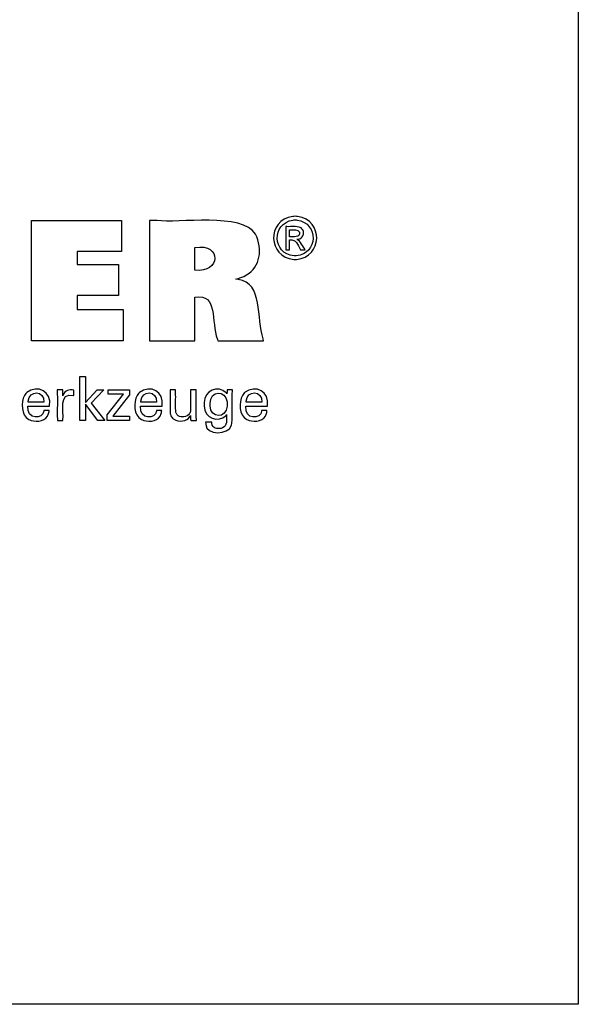
# Model space of a CAD drawing. Units: millimetres. Extents: x -130 to 194, y -83 to 138.
# Drawn here: x 152 to 194, y -83 to -8 of the extents above; entities that cross this region are included whole.
import ezdxf

# ---------------------------------------------------------------- set-up
doc = ezdxf.new("R2010")
doc.units = ezdxf.units.MM
doc.header["$MEASUREMENT"] = 0
doc.layers.add('SK6', color=7, linetype='Continuous', lineweight=0)

msp = doc.modelspace()

# ---------------------------------------------------------------- linework, layer by layer
at = {"layer": 'SK6', "color": 18, "lineweight": 25, "true_color": 0x000000}
msp.add_lwpolyline([(-129.619, -82.682), (-129.619, 138.495), (193.63, 138.495), (193.63, -82.682)], close=True, dxfattribs=at)
for points in [[(152.446, -32.684), (152.446, -23.629), (159.222, -23.629), (159.222, -25.955), (155.865, -25.955), (155.865, -26.938), (158.983, -26.938), (158.983, -29.263), (155.865, -29.263), (155.865, -30.333), (159.34, -30.333), (159.34, -32.684), (152.446, -32.684)], [(156.503, -38.688), (156.078, -38.688), (156.078, -35.388), (156.503, -35.388), (156.503, -37.327), (157.373, -36.383), (157.892, -36.383), (156.934, -37.377), (157.958, -38.688), (157.438, -38.688), (156.503, -37.456), (156.503, -38.688)], [(158.131, -38.688), (158.131, -38.263), (159.357, -36.703), (158.207, -36.703), (158.207, -36.388), (159.824, -36.388), (159.824, -36.759), (158.564, -38.363), (159.82, -38.363), (159.82, -38.688), (158.131, -38.688)]]:
    msp.add_lwpolyline(points, dxfattribs=at)
for points, knots in [([(161.322, -32.684), (161.322, -32.684), (161.322, -32.373), (161.322, -32.373), (161.322, -29.562), (161.322, -26.75), (161.322, -23.939), (161.322, -23.939), (161.322, -23.629), (161.322, -23.629), (161.322, -23.629), (161.907, -23.629), (161.907, -23.629), (163.4, -23.855), (168.388, -23.003), (169.3, -24.662), (169.3, -24.662), (169.4, -24.847), (169.4, -24.847), (169.4, -24.847), (169.488, -25.071), (169.488, -25.071), (169.833, -26.308), (169.479, -27.467), (168.198, -27.924), (168.198, -27.924), (168.017, -27.987), (168.017, -27.987), (168.017, -27.987), (167.825, -28.042), (167.825, -28.042), (167.825, -28.042), (168.002, -28.076), (168.002, -28.076), (169.902, -28.298), (169.367, -31.004), (169.891, -32.547), (169.891, -32.547), (169.921, -32.684), (169.921, -32.684), (169.921, -32.684), (169.803, -32.684), (169.803, -32.684), (168.73, -32.684), (167.658, -32.684), (166.585, -32.684), (166.585, -32.684), (166.466, -32.684), (166.466, -32.684), (166.466, -32.684), (166.441, -32.585), (166.441, -32.585), (165.93, -31.236), (166.521, -29.083), (164.743, -29.404), (164.743, -29.404), (164.729, -29.406), (164.729, -29.406), (164.729, -29.406), (164.729, -29.519), (164.729, -29.519), (164.729, -30.536), (164.729, -31.554), (164.729, -32.571), (164.729, -32.571), (164.729, -32.684), (164.729, -32.684), (164.729, -32.684), (164.613, -32.684), (164.613, -32.684), (163.555, -32.684), (162.497, -32.684), (161.439, -32.684), (161.439, -32.684), (161.322, -32.684), (161.322, -32.684)], [0, 0, 0, 0, 1, 1, 1, 2, 2, 2, 3, 3, 3, 4, 4, 4, 5, 5, 5, 6, 6, 6, 7, 7, 7, 8, 8, 8, 9, 9, 9, 10, 10, 10, 11, 11, 11, 12, 12, 12, 13, 13, 13, 14, 14, 14, 15, 15, 15, 16, 16, 16, 17, 17, 17, 18, 18, 18, 19, 19, 19, 20, 20, 20, 21, 21, 21, 22, 22, 22, 23, 23, 23, 24, 24, 24, 25, 25, 25, 25]), ([(172.298, -23.308), (172.298, -23.308), (172.388, -23.311), (172.388, -23.311), (172.388, -23.311), (172.479, -23.319), (172.479, -23.319), (174.451, -23.602), (174.376, -26.38), (172.391, -26.558), (172.391, -26.558), (172.298, -26.56), (172.298, -26.56), (172.298, -26.56), (172.204, -26.558), (172.204, -26.558), (170.218, -26.374), (170.142, -23.608), (172.117, -23.319), (172.117, -23.319), (172.207, -23.311), (172.207, -23.311), (172.207, -23.311), (172.298, -23.308), (172.298, -23.308)], [0, 0, 0, 0, 1, 1, 1, 2, 2, 2, 3, 3, 3, 4, 4, 4, 5, 5, 5, 6, 6, 6, 7, 7, 7, 8, 8, 8, 8]), ([(172.298, -23.577), (172.298, -23.577), (172.222, -23.579), (172.222, -23.579), (172.222, -23.579), (172.146, -23.586), (172.146, -23.586), (170.5, -23.831), (170.564, -26.133), (172.22, -26.289), (172.22, -26.289), (172.298, -26.291), (172.298, -26.291), (172.298, -26.291), (172.375, -26.289), (172.375, -26.289), (174.03, -26.136), (174.095, -23.827), (172.448, -23.586), (172.448, -23.586), (172.373, -23.579), (172.373, -23.579), (172.373, -23.579), (172.298, -23.577), (172.298, -23.577)], [0, 0, 0, 0, 1, 1, 1, 2, 2, 2, 3, 3, 3, 4, 4, 4, 5, 5, 5, 6, 6, 6, 7, 7, 7, 8, 8, 8, 8]), ([(171.585, -25.833), (171.585, -25.833), (171.585, -25.773), (171.585, -25.773), (171.585, -25.23), (171.585, -24.687), (171.585, -24.144), (171.585, -24.144), (171.585, -24.084), (171.585, -24.084), (171.585, -24.084), (171.661, -24.084), (171.661, -24.084), (171.959, -24.114), (172.646, -23.987), (172.833, -24.275), (172.833, -24.275), (172.852, -24.301), (172.852, -24.301), (172.852, -24.301), (172.869, -24.328), (172.869, -24.328), (173.041, -24.622), (172.854, -24.971), (172.529, -25.037), (172.529, -25.037), (172.482, -25.046), (172.482, -25.046), (172.482, -25.046), (172.433, -25.051), (172.433, -25.051), (172.433, -25.051), (172.454, -25.06), (172.454, -25.06), (172.674, -25.14), (172.913, -25.631), (173.047, -25.821), (173.047, -25.821), (173.054, -25.833), (173.054, -25.833), (173.054, -25.833), (173.042, -25.833), (173.042, -25.833), (172.935, -25.833), (172.828, -25.833), (172.721, -25.833), (172.721, -25.833), (172.709, -25.833), (172.709, -25.833), (172.709, -25.833), (172.704, -25.824), (172.704, -25.824), (172.453, -25.447), (172.41, -25.02), (171.872, -25.091), (171.872, -25.091), (171.866, -25.091), (171.866, -25.091), (171.866, -25.091), (171.866, -25.116), (171.866, -25.116), (171.866, -25.347), (171.866, -25.577), (171.866, -25.808), (171.866, -25.808), (171.866, -25.833), (171.866, -25.833), (171.866, -25.833), (171.857, -25.833), (171.857, -25.833), (171.769, -25.833), (171.682, -25.833), (171.595, -25.833), (171.595, -25.833), (171.585, -25.833), (171.585, -25.833)], [0, 0, 0, 0, 1, 1, 1, 2, 2, 2, 3, 3, 3, 4, 4, 4, 5, 5, 5, 6, 6, 6, 7, 7, 7, 8, 8, 8, 9, 9, 9, 10, 10, 10, 11, 11, 11, 12, 12, 12, 13, 13, 13, 14, 14, 14, 15, 15, 15, 16, 16, 16, 17, 17, 17, 18, 18, 18, 19, 19, 19, 20, 20, 20, 21, 21, 21, 22, 22, 22, 23, 23, 23, 24, 24, 24, 25, 25, 25, 25]), ([(171.866, -24.849), (171.866, -24.849), (171.91, -24.849), (171.91, -24.849), (172.154, -24.834), (172.682, -24.937), (172.629, -24.531), (172.629, -24.531), (172.626, -24.516), (172.626, -24.516), (172.626, -24.516), (172.621, -24.5), (172.621, -24.5), (172.53, -24.242), (172.125, -24.344), (171.907, -24.321), (171.907, -24.321), (171.866, -24.321), (171.866, -24.321), (171.866, -24.321), (171.866, -24.339), (171.866, -24.339), (171.866, -24.503), (171.866, -24.667), (171.866, -24.831), (171.866, -24.831), (171.866, -24.849), (171.866, -24.849)], [0, 0, 0, 0, 1, 1, 1, 2, 2, 2, 3, 3, 3, 4, 4, 4, 5, 5, 5, 6, 6, 6, 7, 7, 7, 8, 8, 8, 9, 9, 9, 9]), ([(164.736, -27.367), (164.736, -27.367), (164.746, -27.369), (164.746, -27.369), (166.684, -27.613), (166.815, -25.316), (164.753, -25.654), (164.753, -25.654), (164.736, -25.655), (164.736, -25.655), (164.736, -25.655), (164.736, -25.714), (164.736, -25.714), (164.736, -26.246), (164.736, -26.777), (164.736, -27.308), (164.736, -27.308), (164.736, -27.367), (164.736, -27.367)], [0, 0, 0, 0, 1, 1, 1, 2, 2, 2, 3, 3, 3, 4, 4, 4, 5, 5, 5, 6, 6, 6, 6]), ([(153.757, -37.949), (153.757, -37.949), (153.754, -38.027), (153.754, -38.027), (153.754, -38.027), (153.744, -38.102), (153.744, -38.102), (153.744, -38.102), (153.727, -38.173), (153.727, -38.173), (153.56, -38.737), (152.895, -38.828), (152.403, -38.685), (152.403, -38.685), (152.313, -38.652), (152.313, -38.652), (152.313, -38.652), (152.228, -38.612), (152.228, -38.612), (151.637, -38.321), (151.641, -37.302), (151.904, -36.812), (151.904, -36.812), (151.954, -36.73), (151.954, -36.73), (151.954, -36.73), (152.012, -36.654), (152.012, -36.654), (152.012, -36.654), (152.075, -36.587), (152.075, -36.587), (152.91, -35.959), (153.97, -36.51), (153.793, -37.584), (153.793, -37.584), (153.791, -37.607), (153.791, -37.607), (153.791, -37.607), (153.735, -37.607), (153.735, -37.607), (153.229, -37.607), (152.723, -37.607), (152.216, -37.607), (152.216, -37.607), (152.16, -37.607), (152.16, -37.607), (152.16, -37.607), (152.16, -37.609), (152.16, -37.609), (152.046, -38.658), (153.315, -38.609), (153.354, -37.997), (153.354, -37.997), (153.357, -37.949), (153.357, -37.949), (153.357, -37.949), (153.371, -37.949), (153.371, -37.949), (153.495, -37.949), (153.619, -37.949), (153.743, -37.949), (153.743, -37.949), (153.757, -37.949), (153.757, -37.949)], [0, 0, 0, 0, 1, 1, 1, 2, 2, 2, 3, 3, 3, 4, 4, 4, 5, 5, 5, 6, 6, 6, 7, 7, 7, 8, 8, 8, 9, 9, 9, 10, 10, 10, 11, 11, 11, 12, 12, 12, 13, 13, 13, 14, 14, 14, 15, 15, 15, 16, 16, 16, 17, 17, 17, 18, 18, 18, 19, 19, 19, 20, 20, 20, 21, 21, 21, 21]), ([(154.381, -38.688), (154.381, -38.688), (154.381, -38.621), (154.381, -38.621), (154.367, -37.883), (154.406, -37.144), (154.37, -36.406), (154.37, -36.406), (154.368, -36.388), (154.368, -36.388), (154.368, -36.388), (154.383, -36.388), (154.383, -36.388), (154.515, -36.388), (154.647, -36.388), (154.779, -36.388), (154.779, -36.388), (154.794, -36.388), (154.794, -36.388), (154.794, -36.388), (154.794, -36.403), (154.794, -36.403), (154.797, -36.54), (154.8, -36.677), (154.802, -36.813), (154.802, -36.813), (154.803, -36.829), (154.803, -36.829), (154.803, -36.829), (154.818, -36.781), (154.818, -36.781), (154.935, -36.433), (155.289, -36.348), (155.614, -36.402), (155.614, -36.402), (155.624, -36.404), (155.624, -36.404), (155.624, -36.404), (155.624, -36.418), (155.624, -36.418), (155.624, -36.54), (155.624, -36.663), (155.624, -36.786), (155.624, -36.786), (155.624, -36.8), (155.624, -36.8), (155.624, -36.8), (155.608, -36.797), (155.608, -36.797), (154.421, -36.57), (154.904, -37.974), (154.803, -38.643), (154.803, -38.643), (154.803, -38.688), (154.803, -38.688), (154.803, -38.688), (154.788, -38.688), (154.788, -38.688), (154.657, -38.688), (154.527, -38.688), (154.396, -38.688), (154.396, -38.688), (154.381, -38.688), (154.381, -38.688)], [0, 0, 0, 0, 1, 1, 1, 2, 2, 2, 3, 3, 3, 4, 4, 4, 5, 5, 5, 6, 6, 6, 7, 7, 7, 8, 8, 8, 9, 9, 9, 10, 10, 10, 11, 11, 11, 12, 12, 12, 13, 13, 13, 14, 14, 14, 15, 15, 15, 16, 16, 16, 17, 17, 17, 18, 18, 18, 19, 19, 19, 20, 20, 20, 21, 21, 21, 21]), ([(162.242, -37.949), (162.242, -37.949), (162.239, -38.027), (162.239, -38.027), (162.239, -38.027), (162.229, -38.102), (162.229, -38.102), (162.229, -38.102), (162.214, -38.173), (162.214, -38.173), (162.046, -38.737), (161.381, -38.828), (160.889, -38.685), (160.889, -38.685), (160.798, -38.652), (160.798, -38.652), (160.798, -38.652), (160.714, -38.612), (160.714, -38.612), (160.123, -38.32), (160.126, -37.304), (160.389, -36.812), (160.389, -36.812), (160.44, -36.73), (160.44, -36.73), (160.44, -36.73), (160.498, -36.654), (160.498, -36.654), (160.498, -36.654), (160.561, -36.587), (160.561, -36.587), (161.396, -35.959), (162.456, -36.509), (162.278, -37.584), (162.278, -37.584), (162.277, -37.596), (162.277, -37.596), (162.277, -37.596), (162.276, -37.607), (162.276, -37.607), (162.276, -37.607), (162.22, -37.607), (162.22, -37.607), (161.714, -37.607), (161.208, -37.607), (160.702, -37.607), (160.702, -37.607), (160.647, -37.607), (160.647, -37.607), (160.647, -37.607), (160.647, -37.609), (160.647, -37.609), (160.53, -38.658), (161.8, -38.61), (161.84, -37.997), (161.84, -37.997), (161.843, -37.949), (161.843, -37.949), (161.843, -37.949), (161.857, -37.949), (161.857, -37.949), (161.981, -37.949), (162.105, -37.949), (162.229, -37.949), (162.229, -37.949), (162.242, -37.949), (162.242, -37.949)], [0, 0, 0, 0, 1, 1, 1, 2, 2, 2, 3, 3, 3, 4, 4, 4, 5, 5, 5, 6, 6, 6, 7, 7, 7, 8, 8, 8, 9, 9, 9, 10, 10, 10, 11, 11, 11, 12, 12, 12, 13, 13, 13, 14, 14, 14, 15, 15, 15, 16, 16, 16, 17, 17, 17, 18, 18, 18, 19, 19, 19, 20, 20, 20, 21, 21, 21, 22, 22, 22, 22]), ([(167.126, -38.251), (167.126, -38.251), (167.109, -38.281), (167.109, -38.281), (167.109, -38.281), (167.09, -38.309), (167.09, -38.309), (166.53, -38.875), (165.434, -38.559), (165.443, -37.577), (165.443, -37.577), (165.44, -37.459), (165.44, -37.459), (165.44, -37.459), (165.443, -37.348), (165.443, -37.348), (165.428, -36.444), (166.495, -36.002), (167.108, -36.602), (167.108, -36.602), (167.134, -36.636), (167.134, -36.636), (167.134, -36.636), (167.158, -36.672), (167.158, -36.672), (167.158, -36.672), (167.159, -36.662), (167.159, -36.662), (167.164, -36.574), (167.168, -36.486), (167.173, -36.398), (167.173, -36.398), (167.174, -36.388), (167.174, -36.388), (167.174, -36.388), (167.188, -36.388), (167.188, -36.388), (167.311, -36.388), (167.435, -36.388), (167.558, -36.388), (167.558, -36.388), (167.572, -36.388), (167.572, -36.388), (167.572, -36.388), (167.569, -36.432), (167.569, -36.432), (167.513, -37.24), (167.606, -38.141), (167.526, -38.926), (167.526, -38.926), (167.504, -39.016), (167.504, -39.016), (167.504, -39.016), (167.475, -39.099), (167.475, -39.099), (167.294, -39.772), (165.588, -39.822), (165.568, -38.998), (165.568, -38.998), (165.559, -38.917), (165.559, -38.917), (165.559, -38.917), (165.556, -38.831), (165.556, -38.831), (165.556, -38.831), (165.571, -38.831), (165.571, -38.831), (165.713, -38.831), (165.855, -38.831), (165.996, -38.831), (165.996, -38.831), (166.012, -38.831), (166.012, -38.831), (166.012, -38.831), (166.015, -38.881), (166.015, -38.881), (166.015, -38.881), (166.021, -38.928), (166.021, -38.928), (166.075, -39.284), (166.413, -39.336), (166.714, -39.284), (166.714, -39.284), (166.768, -39.271), (166.768, -39.271), (166.768, -39.271), (166.818, -39.253), (166.818, -39.253), (167.21, -39.101), (167.112, -38.636), (167.126, -38.305), (167.126, -38.305), (167.126, -38.251), (167.126, -38.251)], [0, 0, 0, 0, 1, 1, 1, 2, 2, 2, 3, 3, 3, 4, 4, 4, 5, 5, 5, 6, 6, 6, 7, 7, 7, 8, 8, 8, 9, 9, 9, 10, 10, 10, 11, 11, 11, 12, 12, 12, 13, 13, 13, 14, 14, 14, 15, 15, 15, 16, 16, 16, 17, 17, 17, 18, 18, 18, 19, 19, 19, 20, 20, 20, 21, 21, 21, 22, 22, 22, 23, 23, 23, 24, 24, 24, 25, 25, 25, 26, 26, 26, 27, 27, 27, 28, 28, 28, 29, 29, 29, 30, 30, 30, 31, 31, 31, 31]), ([(170.176, -37.949), (170.176, -37.949), (170.172, -38.027), (170.172, -38.027), (170.172, -38.027), (170.162, -38.102), (170.162, -38.102), (170.162, -38.102), (170.146, -38.173), (170.146, -38.173), (169.979, -38.738), (169.313, -38.827), (168.821, -38.685), (168.821, -38.685), (168.731, -38.652), (168.731, -38.652), (168.731, -38.652), (168.647, -38.612), (168.647, -38.612), (168.056, -38.321), (168.06, -37.302), (168.322, -36.812), (168.322, -36.812), (168.373, -36.73), (168.373, -36.73), (168.373, -36.73), (168.43, -36.654), (168.43, -36.654), (168.43, -36.654), (168.494, -36.587), (168.494, -36.587), (169.329, -35.96), (170.388, -36.509), (170.211, -37.584), (170.211, -37.584), (170.21, -37.596), (170.21, -37.596), (170.21, -37.596), (170.209, -37.607), (170.209, -37.607), (170.209, -37.607), (170.153, -37.607), (170.153, -37.607), (169.647, -37.607), (169.141, -37.607), (168.635, -37.607), (168.635, -37.607), (168.579, -37.607), (168.579, -37.607), (168.579, -37.607), (168.579, -37.609), (168.579, -37.609), (168.463, -38.66), (169.735, -38.608), (169.773, -37.997), (169.773, -37.997), (169.775, -37.949), (169.775, -37.949), (169.775, -37.949), (169.789, -37.949), (169.789, -37.949), (169.913, -37.949), (170.037, -37.949), (170.161, -37.949), (170.161, -37.949), (170.176, -37.949), (170.176, -37.949)], [0, 0, 0, 0, 1, 1, 1, 2, 2, 2, 3, 3, 3, 4, 4, 4, 5, 5, 5, 6, 6, 6, 7, 7, 7, 8, 8, 8, 9, 9, 9, 10, 10, 10, 11, 11, 11, 12, 12, 12, 13, 13, 13, 14, 14, 14, 15, 15, 15, 16, 16, 16, 17, 17, 17, 18, 18, 18, 19, 19, 19, 20, 20, 20, 21, 21, 21, 22, 22, 22, 22]), ([(152.183, -37.309), (152.183, -37.309), (152.223, -37.309), (152.223, -37.309), (152.591, -37.309), (152.96, -37.309), (153.328, -37.309), (153.328, -37.309), (153.368, -37.309), (153.368, -37.309), (153.368, -37.309), (153.368, -37.308), (153.368, -37.308), (153.422, -36.416), (152.245, -36.384), (152.185, -37.242), (152.185, -37.242), (152.183, -37.309), (152.183, -37.309)], [0, 0, 0, 0, 1, 1, 1, 2, 2, 2, 3, 3, 3, 4, 4, 4, 5, 5, 5, 6, 6, 6, 6]), ([(160.669, -37.309), (160.669, -37.309), (160.709, -37.309), (160.709, -37.309), (161.077, -37.309), (161.445, -37.309), (161.813, -37.309), (161.813, -37.309), (161.854, -37.309), (161.854, -37.309), (161.854, -37.309), (161.854, -37.308), (161.854, -37.308), (161.908, -36.416), (160.73, -36.384), (160.67, -37.242), (160.67, -37.242), (160.669, -37.309), (160.669, -37.309)], [0, 0, 0, 0, 1, 1, 1, 2, 2, 2, 3, 3, 3, 4, 4, 4, 5, 5, 5, 6, 6, 6, 6]), ([(164.415, -38.325), (164.415, -38.325), (164.397, -38.366), (164.397, -38.366), (164.397, -38.366), (164.375, -38.404), (164.375, -38.404), (164.134, -38.787), (163.516, -38.819), (163.163, -38.586), (163.163, -38.586), (163.127, -38.561), (163.127, -38.561), (163.127, -38.561), (163.094, -38.536), (163.094, -38.536), (163.094, -38.536), (163.064, -38.509), (163.064, -38.509), (162.976, -38.427), (162.92, -38.34), (162.897, -38.223), (162.897, -38.223), (162.891, -38.196), (162.891, -38.196), (162.891, -38.196), (162.887, -38.164), (162.887, -38.164), (162.851, -37.712), (162.883, -37.217), (162.872, -36.762), (162.872, -36.762), (162.872, -36.388), (162.872, -36.388), (162.872, -36.388), (162.886, -36.388), (162.886, -36.388), (163.017, -36.388), (163.148, -36.388), (163.278, -36.388), (163.278, -36.388), (163.292, -36.388), (163.292, -36.388), (163.292, -36.388), (163.292, -36.769), (163.292, -36.769), (163.312, -37.161), (163.256, -37.707), (163.317, -38.086), (163.317, -38.086), (163.331, -38.134), (163.331, -38.134), (163.331, -38.134), (163.348, -38.177), (163.348, -38.177), (163.414, -38.326), (163.539, -38.394), (163.695, -38.415), (163.695, -38.415), (163.748, -38.42), (163.748, -38.42), (163.748, -38.42), (163.805, -38.422), (163.805, -38.422), (163.805, -38.422), (163.863, -38.42), (163.863, -38.42), (163.863, -38.42), (163.919, -38.415), (163.919, -38.415), (164.092, -38.392), (164.24, -38.312), (164.339, -38.167), (164.339, -38.167), (164.362, -38.127), (164.362, -38.127), (164.362, -38.127), (164.381, -38.085), (164.381, -38.085), (164.467, -37.794), (164.387, -37.104), (164.415, -36.779), (164.415, -36.779), (164.415, -36.388), (164.415, -36.388), (164.415, -36.388), (164.43, -36.388), (164.43, -36.388), (164.562, -36.388), (164.694, -36.388), (164.826, -36.388), (164.826, -36.388), (164.84, -36.388), (164.84, -36.388), (164.84, -36.388), (164.84, -36.451), (164.84, -36.451), (164.858, -37.176), (164.81, -37.945), (164.858, -38.666), (164.858, -38.666), (164.861, -38.688), (164.861, -38.688), (164.861, -38.688), (164.846, -38.688), (164.846, -38.688), (164.712, -38.688), (164.578, -38.688), (164.444, -38.688), (164.444, -38.688), (164.429, -38.688), (164.429, -38.688), (164.429, -38.688), (164.428, -38.675), (164.428, -38.675), (164.424, -38.563), (164.421, -38.45), (164.416, -38.338), (164.416, -38.338), (164.415, -38.325), (164.415, -38.325)], [0, 0, 0, 0, 1, 1, 1, 2, 2, 2, 3, 3, 3, 4, 4, 4, 5, 5, 5, 6, 6, 6, 7, 7, 7, 8, 8, 8, 9, 9, 9, 10, 10, 10, 11, 11, 11, 12, 12, 12, 13, 13, 13, 14, 14, 14, 15, 15, 15, 16, 16, 16, 17, 17, 17, 18, 18, 18, 19, 19, 19, 20, 20, 20, 21, 21, 21, 22, 22, 22, 23, 23, 23, 24, 24, 24, 25, 25, 25, 26, 26, 26, 27, 27, 27, 28, 28, 28, 29, 29, 29, 30, 30, 30, 31, 31, 31, 32, 32, 32, 33, 33, 33, 34, 34, 34, 35, 35, 35, 36, 36, 36, 37, 37, 37, 38, 38, 38, 39, 39, 39, 40, 40, 40, 40]), ([(167.178, -37.437), (167.178, -37.437), (167.175, -37.357), (167.175, -37.357), (167.175, -37.357), (167.169, -37.279), (167.169, -37.279), (167.069, -36.369), (165.906, -36.392), (165.887, -37.418), (165.887, -37.418), (165.885, -37.507), (165.885, -37.507), (165.885, -37.507), (165.887, -37.588), (165.887, -37.588), (165.923, -38.544), (167.096, -38.575), (167.169, -37.609), (167.169, -37.609), (167.176, -37.525), (167.176, -37.525), (167.176, -37.525), (167.178, -37.437), (167.178, -37.437)], [0, 0, 0, 0, 1, 1, 1, 2, 2, 2, 3, 3, 3, 4, 4, 4, 5, 5, 5, 6, 6, 6, 7, 7, 7, 8, 8, 8, 8]), ([(168.601, -37.309), (168.601, -37.309), (168.641, -37.309), (168.641, -37.309), (169.009, -37.309), (169.378, -37.309), (169.746, -37.309), (169.746, -37.309), (169.786, -37.309), (169.786, -37.309), (169.786, -37.309), (169.786, -37.308), (169.786, -37.308), (169.841, -36.415), (168.662, -36.384), (168.603, -37.242), (168.603, -37.242), (168.601, -37.309), (168.601, -37.309)], [0, 0, 0, 0, 1, 1, 1, 2, 2, 2, 3, 3, 3, 4, 4, 4, 5, 5, 5, 6, 6, 6, 6])]:
    msp.add_open_spline(points, degree=3, knots=knots, dxfattribs=at)

doc.saveas('drawing.dxf')
